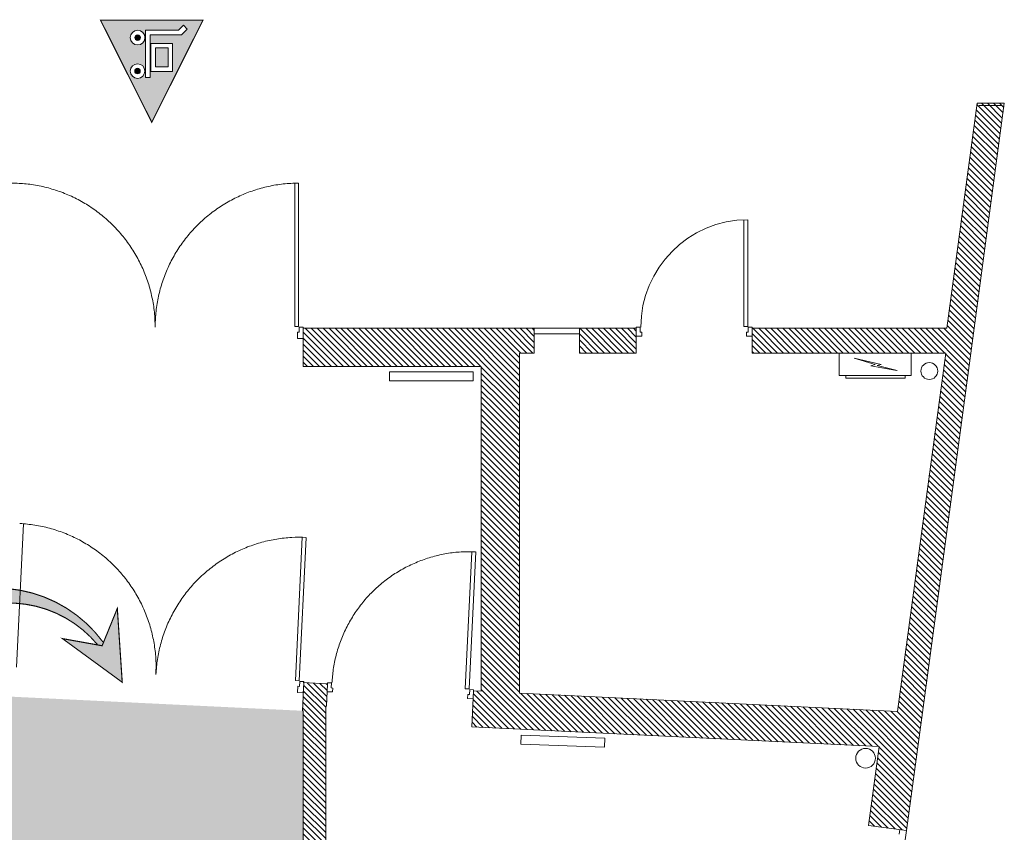
# Model space of a CAD drawing. Units: centimetres. Extents: x -1436 to 3404, y -1334 to 1788.
# Drawn here: x 1669 to 2544, y 653 to 1374 of the extents above; entities that cross this region are included whole.
import ezdxf

# ---------------------------------------------------------------- set-up
doc = ezdxf.new("R2010")
doc.units = ezdxf.units.CM
doc.header["$MEASUREMENT"] = 0
for name, color, linetype, lineweight in [('HUR-MUR', 253, 'Continuous', 0), ('ISOLATION', 253, 'Xs', 0), ('MENUISERI', 3, 'Continuous', 0), ('MUR', 140, 'Continuous', 200), ('RADIATEUR', 2, 'Continuous', 0), ('TEXTE-17', 7, 'Continuous', 0), ('TRAIT-VU', 7, 'Continuous', 50)]:
    doc.layers.add(name, color=color, linetype=linetype, lineweight=lineweight)
doc.styles.add('X', font='txt', dxfattribs={"height": 0.2})
doc.linetypes.add('Xs', pattern='A,0,["X",X,S=0,R=0,X=-0.5,Y=-1],-1', length=1)
pattern_1 = [(315, (0, 0), (2.6516504, 2.6516504), [750])]

# ---------------------------------------------------------------- blocks, each defined once
blk = doc.blocks.new('Accès décors', base_point=(56.0246, 81.5554))
at = {"layer": 'TEXTE-17', "linetype": 'Continuous', "lineweight": 0, "ltscale": 0.00625}
for points in [[(55.8629, 81.6849), (55.9146, 81.6331), (55.9146, 81.3445), (56.3058, 81.3445), (56.3058, 81.3034), (55.8735, 81.3034), (55.8735, 81.6058), (55.8286, 81.6507), (55.8629, 81.6849), (55.9949, 81.5499), (56.2508, 81.5499), (56.2508, 81.3529), (55.9949, 81.3529), (55.9949, 81.5499), (55.8629, 81.6849), (56.0087, 81.2309), (56.0086, 81.2283), (56.0085, 81.2256), (56.0082, 81.223), (56.0078, 81.2204), (56.0074, 81.2178), (56.0068, 81.2153), (56.0062, 81.2127), (56.0054, 81.2102), (56.0045, 81.2077), (56.0036, 81.2053), (56.0025, 81.2029), (56.0014, 81.2005), (56.0001, 81.1982), (55.9988, 81.1959), (55.9974, 81.1937), (55.9959, 81.1916), (55.9943, 81.1895), (55.9926, 81.1874), (55.9909, 81.1855), (55.9891, 81.1836), (55.9872, 81.1818), (55.9852, 81.18), (55.9832, 81.1784), (55.9811, 81.1768), (55.9789, 81.1753), (55.9767, 81.1739), (55.9745, 81.1725), (55.9721, 81.1713), (55.9698, 81.1701), (55.9674, 81.1691), (55.9649, 81.1681), (55.9625, 81.1673), (55.9599, 81.1665), (55.9574, 81.1658), (55.9548, 81.1653), (55.9522, 81.1648), (55.9496, 81.1645), (55.947, 81.1642), (55.9444, 81.1641), (55.9418, 81.164), (55.9392, 81.1641), (55.9365, 81.1642), (55.9339, 81.1645), (55.9313, 81.1648), (55.9287, 81.1653), (55.9262, 81.1658), (55.9236, 81.1665), (55.9211, 81.1673), (55.9186, 81.1681), (55.9162, 81.1691), (55.9138, 81.1701), (55.9114, 81.1713), (55.9091, 81.1725), (55.9068, 81.1739), (55.9046, 81.1753), (55.9025, 81.1768), (55.9004, 81.1784), (55.8983, 81.18), (55.8964, 81.1818), (55.8945, 81.1836), (55.8927, 81.1855), (55.8909, 81.1874), (55.8893, 81.1895), (55.8877, 81.1916), (55.8862, 81.1937), (55.8848, 81.1959), (55.8834, 81.1982), (55.8822, 81.2005), (55.881, 81.2029), (55.88, 81.2053), (55.879, 81.2077), (55.8782, 81.2102), (55.8774, 81.2127), (55.8767, 81.2153), (55.8762, 81.2178), (55.8757, 81.2204), (55.8754, 81.223), (55.8751, 81.2256), (55.8749, 81.2283), (55.8749, 81.2309), (55.8749, 81.2335), (55.8751, 81.2361), (55.8754, 81.2387), (55.8757, 81.2414), (55.8762, 81.2439), (55.8767, 81.2465), (55.8774, 81.249), (55.8782, 81.2516), (55.879, 81.254), (55.88, 81.2565), (55.881, 81.2589), (55.8822, 81.2613), (55.8834, 81.2636), (55.8848, 81.2658), (55.8862, 81.268), (55.8877, 81.2702), (55.8893, 81.2723), (55.8909, 81.2743), (55.8927, 81.2763), (55.8945, 81.2782), (55.8964, 81.28), (55.8983, 81.2817), (55.9004, 81.2834), (55.9025, 81.285), (55.9046, 81.2865), (55.9068, 81.2879), (55.9091, 81.2892), (55.9114, 81.2905), (55.9138, 81.2916), (55.9162, 81.2927), (55.9186, 81.2936), (55.9211, 81.2945), (55.9236, 81.2953), (55.9262, 81.2959), (55.9287, 81.2965), (55.9313, 81.297), (55.9339, 81.2973), (55.9365, 81.2976), (55.9392, 81.2977), (55.9418, 81.2978), (55.9444, 81.2977), (55.947, 81.2976), (55.9496, 81.2973), (55.9522, 81.297), (55.9548, 81.2965), (55.9574, 81.2959), (55.9599, 81.2953), (55.9625, 81.2945), (55.9649, 81.2936), (55.9674, 81.2927), (55.9698, 81.2916), (55.9721, 81.2905), (55.9745, 81.2892), (55.9767, 81.2879), (55.9789, 81.2865), (55.9811, 81.285), (55.9832, 81.2834), (55.9852, 81.2817), (55.9872, 81.28), (55.9891, 81.2782), (55.9909, 81.2763), (55.9926, 81.2743), (55.9943, 81.2723), (55.9959, 81.2702), (55.9974, 81.268), (55.9988, 81.2658), (56.0001, 81.2636), (56.0014, 81.2613), (56.0025, 81.2589), (56.0036, 81.2565), (56.0045, 81.254), (56.0054, 81.2516), (56.0062, 81.249), (56.0068, 81.2465), (56.0074, 81.2439), (56.0078, 81.2414), (56.0082, 81.2387), (56.0085, 81.2361), (56.0086, 81.2335), (56.0087, 81.2309), (55.8629, 81.6849), (56.3143, 81.23), (56.3142, 81.2274), (56.3141, 81.2248), (56.3138, 81.2222), (56.3135, 81.2196), (56.313, 81.217), (56.3124, 81.2144), (56.3118, 81.2119), (56.311, 81.2094), (56.3102, 81.2069), (56.3092, 81.2044), (56.3081, 81.202), (56.307, 81.1997), (56.3058, 81.1974), (56.3044, 81.1951), (56.303, 81.1929), (56.3015, 81.1907), (56.2999, 81.1886), (56.2983, 81.1866), (56.2965, 81.1846), (56.2947, 81.1827), (56.2928, 81.1809), (56.2908, 81.1792), (56.2888, 81.1775), (56.2867, 81.1759), (56.2846, 81.1744), (56.2824, 81.173), (56.2801, 81.1717), (56.2778, 81.1704), (56.2754, 81.1693), (56.273, 81.1682), (56.2706, 81.1673), (56.2681, 81.1664), (56.2656, 81.1657), (56.263, 81.165), (56.2605, 81.1644), (56.2579, 81.164), (56.2553, 81.1636), (56.2527, 81.1634), (56.25, 81.1632), (56.2474, 81.1631), (56.2448, 81.1632), (56.2422, 81.1634), (56.2395, 81.1636), (56.2369, 81.164), (56.2344, 81.1644), (56.2318, 81.165), (56.2292, 81.1657), (56.2267, 81.1664), (56.2243, 81.1673), (56.2218, 81.1682), (56.2194, 81.1693), (56.217, 81.1704), (56.2147, 81.1717), (56.2125, 81.173), (56.2102, 81.1744), (56.2081, 81.1759), (56.206, 81.1775), (56.204, 81.1792), (56.202, 81.1809), (56.2001, 81.1827), (56.1983, 81.1846), (56.1965, 81.1866), (56.1949, 81.1886), (56.1933, 81.1907), (56.1918, 81.1929), (56.1904, 81.1951), (56.189, 81.1974), (56.1878, 81.1997), (56.1867, 81.202), (56.1856, 81.2044), (56.1846, 81.2069), (56.1838, 81.2094), (56.183, 81.2119), (56.1824, 81.2144), (56.1818, 81.217), (56.1813, 81.2196), (56.181, 81.2222), (56.1807, 81.2248), (56.1806, 81.2274), (56.1805, 81.23), (56.1806, 81.2327), (56.1807, 81.2353), (56.181, 81.2379), (56.1813, 81.2405), (56.1818, 81.2431), (56.1824, 81.2457), (56.183, 81.2482), (56.1838, 81.2507), (56.1846, 81.2532), (56.1856, 81.2556), (56.1867, 81.258), (56.1878, 81.2604), (56.189, 81.2627), (56.1904, 81.265), (56.1918, 81.2672), (56.1933, 81.2694), (56.1949, 81.2714), (56.1965, 81.2735), (56.1983, 81.2754), (56.2001, 81.2773), (56.202, 81.2792), (56.204, 81.2809), (56.206, 81.2826), (56.2081, 81.2841), (56.2102, 81.2857), (56.2125, 81.2871), (56.2147, 81.2884), (56.217, 81.2896), (56.2194, 81.2908), (56.2218, 81.2918), (56.2243, 81.2928), (56.2267, 81.2937), (56.2292, 81.2944), (56.2318, 81.2951), (56.2344, 81.2956), (56.2369, 81.2961), (56.2395, 81.2965), (56.2422, 81.2967), (56.2448, 81.2969), (56.2474, 81.2969), (56.25, 81.2969), (56.2527, 81.2967), (56.2553, 81.2965), (56.2579, 81.2961), (56.2605, 81.2956), (56.263, 81.2951), (56.2656, 81.2944), (56.2681, 81.2937), (56.2706, 81.2928), (56.273, 81.2918), (56.2754, 81.2908), (56.2778, 81.2896), (56.2801, 81.2884), (56.2824, 81.2871), (56.2846, 81.2857), (56.2867, 81.2841), (56.2888, 81.2826), (56.2908, 81.2809), (56.2928, 81.2792), (56.2947, 81.2773), (56.2965, 81.2754), (56.2983, 81.2735), (56.2999, 81.2714), (56.3015, 81.2694), (56.303, 81.2672), (56.3044, 81.265), (56.3058, 81.2627), (56.307, 81.2604), (56.3081, 81.258), (56.3092, 81.2556), (56.3102, 81.2532), (56.311, 81.2507), (56.3118, 81.2482), (56.3124, 81.2457), (56.313, 81.2431), (56.3135, 81.2405), (56.3138, 81.2379), (56.3141, 81.2353), (56.3142, 81.2327), (56.3143, 81.23), (55.8629, 81.6849), (55.7846, 80.8935), (56.7148, 81.3601), (55.7829, 81.8281), (55.7846, 80.8935)], [(56.0361, 81.394), (56.0361, 81.5088), (56.2096, 81.5088), (56.2096, 81.394)], [(55.9658, 81.2309), (55.9671, 81.2319), (55.9671, 81.2329), (55.967, 81.2339), (55.9668, 81.2349), (55.9667, 81.2358), (55.9664, 81.2368), (55.9662, 81.2378), (55.9659, 81.2387), (55.9656, 81.2397), (55.9652, 81.2406), (55.9648, 81.2415), (55.9644, 81.2424), (55.9639, 81.2433), (55.9634, 81.2441), (55.9629, 81.245), (55.9623, 81.2458), (55.9617, 81.2466), (55.9611, 81.2474), (55.9604, 81.2481), (55.9597, 81.2488), (55.959, 81.2495), (55.9582, 81.2502), (55.9575, 81.2508), (55.9567, 81.2514), (55.9559, 81.252), (55.955, 81.2525), (55.9542, 81.253), (55.9533, 81.2535), (55.9524, 81.2539), (55.9515, 81.2543), (55.9506, 81.2547), (55.9496, 81.255), (55.9487, 81.2553), (55.9477, 81.2555), (55.9467, 81.2558), (55.9457, 81.2559), (55.9448, 81.2561), (55.9438, 81.2562), (55.9428, 81.2562), (55.9418, 81.2562), (55.9408, 81.2562), (55.9398, 81.2562), (55.9388, 81.2561), (55.9378, 81.2559), (55.9368, 81.2558), (55.9359, 81.2555), (55.9349, 81.2553), (55.9339, 81.255), (55.933, 81.2547), (55.9321, 81.2543), (55.9312, 81.2539), (55.9303, 81.2535), (55.9294, 81.253), (55.9285, 81.2525), (55.9277, 81.252), (55.9269, 81.2514), (55.9261, 81.2508), (55.9253, 81.2502), (55.9246, 81.2495), (55.9239, 81.2488), (55.9232, 81.2481), (55.9225, 81.2474), (55.9219, 81.2466), (55.9213, 81.2458), (55.9207, 81.245), (55.9202, 81.2441), (55.9197, 81.2433), (55.9192, 81.2424), (55.9188, 81.2415), (55.9184, 81.2406), (55.918, 81.2397), (55.9177, 81.2387), (55.9174, 81.2378), (55.9171, 81.2368), (55.9169, 81.2358), (55.9167, 81.2349), (55.9166, 81.2339), (55.9165, 81.2329), (55.9164, 81.2319), (55.9164, 81.2309), (55.9164, 81.2299), (55.9165, 81.2289), (55.9166, 81.2279), (55.9167, 81.2269), (55.9169, 81.2259), (55.9171, 81.225), (55.9174, 81.224), (55.9177, 81.2231), (55.918, 81.2221), (55.9184, 81.2212), (55.9188, 81.2203), (55.9192, 81.2194), (55.9197, 81.2185), (55.9202, 81.2176), (55.9207, 81.2168), (55.9213, 81.216), (55.9219, 81.2152), (55.9225, 81.2144), (55.9232, 81.2137), (55.9239, 81.213), (55.9246, 81.2123), (55.9253, 81.2116), (55.9261, 81.211), (55.9269, 81.2104), (55.9277, 81.2098), (55.9285, 81.2093), (55.9294, 81.2088), (55.9303, 81.2083), (55.9312, 81.2079), (55.9321, 81.2075), (55.933, 81.2071), (55.9339, 81.2068), (55.9349, 81.2065), (55.9359, 81.2062), (55.9368, 81.206), (55.9378, 81.2058), (55.9388, 81.2057), (55.9398, 81.2056), (55.9408, 81.2056), (55.9418, 81.2055), (55.9428, 81.2056), (55.9438, 81.2056), (55.9448, 81.2057), (55.9457, 81.2058), (55.9467, 81.206), (55.9477, 81.2062), (55.9487, 81.2065), (55.9496, 81.2068), (55.9506, 81.2071), (55.9515, 81.2075), (55.9524, 81.2079), (55.9533, 81.2083), (55.9542, 81.2088), (55.955, 81.2093), (55.9559, 81.2098), (55.9567, 81.2104), (55.9575, 81.211), (55.9582, 81.2116), (55.959, 81.2123), (55.9597, 81.213), (55.9604, 81.2137), (55.9611, 81.2144), (55.9617, 81.2152), (55.9623, 81.216), (55.9629, 81.2168), (55.9634, 81.2176), (55.9639, 81.2185), (55.9644, 81.2194), (55.9648, 81.2203), (55.9652, 81.2212), (55.9656, 81.2221), (55.9659, 81.2231), (55.9662, 81.224), (55.9664, 81.225), (55.9667, 81.2259), (55.9668, 81.2269), (55.967, 81.2279), (55.9671, 81.2289), (55.9671, 81.2299)], [(56.2721, 81.2295), (56.2726, 81.231), (56.2726, 81.232), (56.2725, 81.233), (56.2723, 81.234), (56.2722, 81.235), (56.272, 81.2359), (56.2717, 81.2369), (56.2714, 81.2378), (56.2711, 81.2388), (56.2707, 81.2397), (56.2703, 81.2406), (56.2699, 81.2415), (56.2694, 81.2424), (56.2689, 81.2432), (56.2684, 81.2441), (56.2678, 81.2449), (56.2672, 81.2457), (56.2666, 81.2464), (56.2659, 81.2472), (56.2653, 81.2479), (56.2645, 81.2486), (56.2638, 81.2492), (56.263, 81.2499), (56.2622, 81.2505), (56.2614, 81.251), (56.2606, 81.2516), (56.2597, 81.2521), (56.2589, 81.2525), (56.258, 81.253), (56.2571, 81.2534), (56.2561, 81.2537), (56.2552, 81.2541), (56.2543, 81.2543), (56.2533, 81.2546), (56.2523, 81.2548), (56.2514, 81.255), (56.2504, 81.2551), (56.2494, 81.2552), (56.2484, 81.2553), (56.2474, 81.2553), (56.2464, 81.2553), (56.2454, 81.2552), (56.2444, 81.2551), (56.2435, 81.255), (56.2425, 81.2548), (56.2415, 81.2546), (56.2405, 81.2543), (56.2396, 81.2541), (56.2387, 81.2537), (56.2377, 81.2534), (56.2368, 81.253), (56.2359, 81.2525), (56.2351, 81.2521), (56.2342, 81.2516), (56.2334, 81.251), (56.2326, 81.2505), (56.2318, 81.2499), (56.231, 81.2492), (56.2303, 81.2486), (56.2295, 81.2479), (56.2289, 81.2472), (56.2282, 81.2464), (56.2276, 81.2457), (56.227, 81.2449), (56.2264, 81.2441), (56.2259, 81.2432), (56.2254, 81.2424), (56.2249, 81.2415), (56.2245, 81.2406), (56.2241, 81.2397), (56.2237, 81.2388), (56.2234, 81.2378), (56.2231, 81.2369), (56.2228, 81.2359), (56.2226, 81.235), (56.2225, 81.234), (56.2223, 81.233), (56.2222, 81.232), (56.2222, 81.231), (56.2221, 81.23), (56.2222, 81.229), (56.2222, 81.2281), (56.2223, 81.2271), (56.2225, 81.2261), (56.2226, 81.2251), (56.2228, 81.2241), (56.2231, 81.2232), (56.2234, 81.2222), (56.2237, 81.2213), (56.2241, 81.2204), (56.2245, 81.2195), (56.2249, 81.2186), (56.2254, 81.2177), (56.2259, 81.2168), (56.2264, 81.216), (56.227, 81.2152), (56.2276, 81.2144), (56.2282, 81.2136), (56.2289, 81.2129), (56.2295, 81.2122), (56.2303, 81.2115), (56.231, 81.2108), (56.2318, 81.2102), (56.2326, 81.2096), (56.2334, 81.209), (56.2342, 81.2085), (56.2351, 81.208), (56.2359, 81.2075), (56.2368, 81.2071), (56.2377, 81.2067), (56.2387, 81.2063), (56.2396, 81.206), (56.2405, 81.2057), (56.2415, 81.2055), (56.2425, 81.2053), (56.2435, 81.2051), (56.2444, 81.205), (56.2454, 81.2049), (56.2464, 81.2048), (56.2474, 81.2048), (56.2484, 81.2048), (56.2494, 81.2049), (56.2504, 81.205), (56.2514, 81.2051), (56.2523, 81.2053), (56.2533, 81.2055), (56.2543, 81.2057), (56.2552, 81.206), (56.2561, 81.2063), (56.2571, 81.2067), (56.258, 81.2071), (56.2589, 81.2075), (56.2597, 81.208), (56.2606, 81.2085), (56.2614, 81.209), (56.2622, 81.2096), (56.263, 81.2102), (56.2638, 81.2108), (56.2645, 81.2115), (56.2653, 81.2122), (56.2659, 81.2129), (56.2666, 81.2136), (56.2672, 81.2144), (56.2678, 81.2152), (56.2684, 81.216), (56.2689, 81.2168), (56.2694, 81.2177), (56.2699, 81.2186), (56.2703, 81.2195), (56.2707, 81.2204), (56.2711, 81.2213), (56.2714, 81.2222), (56.2717, 81.2232), (56.272, 81.2241), (56.2722, 81.2251), (56.2723, 81.2261), (56.2725, 81.2271), (56.2726, 81.2281)]]:
    blk.add_hatch(color=7, dxfattribs=at).paths.add_polyline_path(points)
at = {"layer": 'TEXTE-17', "color": 7, "linetype": 'Continuous', "lineweight": 0, "ltscale": 2}
for p, q in [((55.8286, 81.6507), (55.8629, 81.6849)), ((55.8286, 81.6507), (55.8735, 81.6058)), ((55.8735, 81.6058), (55.8735, 81.3034)), ((55.8735, 81.3034), (56.3058, 81.3034)), ((56.3058, 81.3034), (56.3058, 81.3445))]:
    blk.add_line(p, q, dxfattribs=at)
at = {"layer": 'TEXTE-17', "color": 7, "linetype": 'Continuous', "lineweight": 0, "ltscale": 2, "const_width": 0.0103, "flags": 128}
blk.add_lwpolyline([(55.7829, 80.8921), (56.7148, 81.3601), (55.7829, 81.8281), (55.7829, 80.8921)], close=True, dxfattribs=at)
at = {"layer": 'TEXTE-17', "color": 7, "linetype": 'Continuous', "lineweight": 0, "ltscale": 2, "flags": 128}
blk.add_lwpolyline([(55.8629, 81.6849), (55.9146, 81.6331), (55.9146, 81.3445), (56.3058, 81.3445)], dxfattribs=at)
for points in [[(55.9949, 81.5499), (56.2508, 81.5499), (56.2508, 81.3529), (55.9949, 81.3529), (55.9949, 81.5499)], [(56.0361, 81.5088), (56.2096, 81.5088), (56.2096, 81.394), (56.0361, 81.394), (56.0361, 81.5088)]]:
    blk.add_lwpolyline(points, close=True, dxfattribs=at)
at = {"layer": 'TEXTE-17', "color": 7, "linetype": 'Continuous', "lineweight": 0, "ltscale": 2}
for centre, radius in [((55.9418, 81.2309), 0.0669), ((56.2474, 81.23), 0.0669), ((55.9418, 81.2309), 0.0254), ((56.2474, 81.23), 0.0253)]:
    blk.add_circle(centre, radius, dxfattribs=at)
blk = doc.blocks.new('Accès pour le jeu', base_point=(57.3006, 69.528))
at = {"layer": 'TEXTE-17', "linetype": 'Continuous', "lineweight": 0, "ltscale": 0.001}
for points in [[(56.9651, 69.3853), (57.4067, 69.894), (57.5107, 69.2261), (57.3006, 69.528)], [(57.3238, 69.4946), (57.3207, 69.4534), (57.3192, 69.412), (57.3193, 69.3706), (57.321, 69.3293), (57.3244, 69.288), (57.3293, 69.247), (57.3359, 69.2061), (57.3441, 69.1655), (57.3538, 69.1253), (57.3652, 69.0855), (57.3781, 69.0462), (57.3925, 69.0074), (57.4084, 68.9692), (57.4258, 68.9317), (57.4447, 68.8949), (57.465, 68.8588), (57.4868, 68.8236), (57.5098, 68.7892), (57.5342, 68.7558), (57.5599, 68.7234), (57.5869, 68.692), (57.6151, 68.6617), (57.6444, 68.6325), (57.6749, 68.6045), (57.7064, 68.5777), (57.739, 68.5521), (57.7725, 68.5279), (57.807, 68.505), (57.8423, 68.4835), (57.8785, 68.4633), (57.9154, 68.4446), (57.953, 68.4274), (57.9809, 68.4158), (57.984, 68.3988), (57.9877, 68.382), (57.9921, 68.3653), (57.9971, 68.3488), (58.0028, 68.3326), (58.0091, 68.3165), (58.016, 68.3008), (58.0236, 68.2853), (58.0317, 68.2701), (58.0404, 68.2552), (58.0498, 68.2407), (58.0596, 68.2266), (58.0701, 68.2129), (58.081, 68.1996), (58.0925, 68.1867), (58.1, 68.1758), (58.0542, 68.1909), (58.0099, 68.2079), (57.9663, 68.2267), (57.9235, 68.2471), (57.8815, 68.2693), (57.8404, 68.293), (57.8003, 68.3184), (57.7612, 68.3453), (57.7232, 68.3737), (57.6863, 68.4036), (57.6506, 68.4349), (57.6162, 68.4676), (57.5832, 68.5017), (57.5514, 68.537), (57.5211, 68.5735), (57.4922, 68.6111), (57.4649, 68.6499), (57.439, 68.6898), (57.4148, 68.7306), (57.3922, 68.7723), (57.3712, 68.8149), (57.352, 68.8582), (57.3344, 68.9023), (57.3186, 68.9471), (57.3046, 68.9924), (57.2923, 69.0383), (57.2819, 69.0846), (57.2732, 69.1313), (57.2665, 69.1782), (57.2615, 69.2254), (57.2585, 69.2728), (57.2573, 69.3202), (57.2579, 69.3677), (57.2604, 69.4151), (57.2648, 69.4624), (57.2719, 69.516), (57.3006, 69.528)]]:
    blk.add_hatch(color=7, dxfattribs=at).paths.add_polyline_path(points)
at = {"layer": 'TEXTE-17', "color": 7, "linetype": 'Continuous', "lineweight": 0, "ltscale": 2, "const_width": 0.0103, "flags": 128}
blk.add_lwpolyline([(56.9616, 69.3853), (57.4067, 69.894), (57.5107, 69.2261), (57.3006, 69.528), (56.9616, 69.3853)], close=True, dxfattribs=at)
at = {"layer": 'TEXTE-17', "color": 7, "linetype": 'Continuous', "lineweight": 0, "ltscale": 2, "const_width": 0.0103}
for points in [[(57.271, 69.5094, 0.37039), (58.1051, 68.1737)], [(57.3238, 69.4946, 0.332875), (57.9809, 68.4158)], [(57.9809, 68.4158, 0.158923), (58.1051, 68.1737)]]:
    blk.add_lwpolyline(points, format="xyb", dxfattribs=at)

msp = doc.modelspace()

# ---------------------------------------------------------------- hatches: boundary and pattern name
at = {"layer": 'HUR-MUR', "linetype": 'Continuous', "lineweight": 0, "ltscale": 0.375}
h = msp.add_hatch(dxfattribs=at)
h.set_pattern_fill('DC_ANSI31', color=253, scale=3, angle=270, style=0, pattern_type=2)
h.set_pattern_definition(pattern_1)
h.paths.add_polyline_path([(1920.71, 1066.41), (1920.71, 1100.41), (2126.06, 1100.41), (2126.06, 1078.41), (2112.91, 1078.41), (2112.91, 776.45), (2448.71, 760.18), (2491.52, 1078.41), (2319.65, 1078.41), (2319.65, 1100.41), (2492.47, 1100.41), (2519.37, 1300.41), (2543.59, 1300.41), (2456.68, 654.43), (2422.99, 658.96), (2432.4, 728.94), (2070.56, 746.47), (2072.11, 778.43), (2078.91, 778.1), (2078.91, 1066.41)])
h = msp.add_hatch(dxfattribs=at)
h.set_pattern_fill('DC_ANSI31', color=253, scale=3, angle=270, style=0, pattern_type=2)
h.set_pattern_definition(pattern_1)
h.paths.add_polyline_path([(2166.06, 1078.41), (2166.06, 1100.41), (2216.65, 1100.41), (2216.65, 1078.41)])
h = msp.add_hatch(dxfattribs=at)
h.set_pattern_fill('DC_ANSI31', color=253, scale=3, angle=270, style=0, pattern_type=2)
h.set_pattern_definition(pattern_1)
h.paths.add_polyline_path([(1940.71, 351.98), (2381.69, 351.98), (2410.32, 564.81), (2444.02, 560.27), (2405.91, 277.03), (2372.21, 281.57), (2378.46, 327.98), (1920.71, 327.98), (1920.71, 760.73), (1919.98, 760.77), (1921.19, 785.74), (1942.26, 784.72), (1941.29, 764.74), (1940.71, 764.77)])
at = {"layer": 'ISOLATION', "linetype": 'Xs', "lineweight": 0, "ltscale": 0.097178}
msp.add_hatch(color=254, dxfattribs=at).paths.add_polyline_path([(1041.49, -774.72), (1041.99, -940.37), (1920.71, -897.8), (1920.71, 760.73), (1041.99, 803.3), (1041.99, 630.1), (1820.75, 630.1), (1820.75, -774.72)])

# ---------------------------------------------------------------- linework, layer by layer
at = {"layer": 'MENUISERI', "color": 3, "linetype": 'Continuous', "lineweight": 0}
for p, q in [((1913.21, 1101.91), (1913.21, 1229.31)), ((1916.71, 1101.91), (1916.71, 1229.41)), ((2312.15, 1101.91), (2312.15, 1196.71)), ((2315.65, 1101.91), (2315.65, 1196.91)), ((1916.71, 1101.91), (1913.21, 1101.91)), ((1915.71, 1096.91), (1917.21, 1096.91)), ((1915.71, 1091.41), (1915.71, 1096.91)), ((1917.21, 1096.91), (1917.21, 1101.41)), ((1917.21, 1101.41), (1920.71, 1101.41)), ((1920.71, 1101.41), (1920.71, 1100.41)), ((2126.06, 1100.41), (2166.06, 1100.41)), ((2126.06, 1095.41), (2126.06, 1100.41)), ((2126.06, 1095.41), (2166.06, 1095.41)), ((2166.06, 1095.41), (2166.06, 1100.41)), ((2220.15, 1101.41), (2216.65, 1101.41)), ((2216.65, 1101.41), (2216.65, 1100.41)), ((2216.65, 1094.41), (2216.65, 1093.41)), ((2216.65, 1093.41), (2221.65, 1093.41)), ((2220.15, 1096.91), (2220.15, 1101.41)), ((2221.65, 1096.91), (2220.15, 1096.91)), ((2221.65, 1093.41), (2221.65, 1096.91)), ((2315.65, 1101.91), (2312.15, 1101.91)), ((2314.65, 1096.91), (2316.15, 1096.91)), ((2314.65, 1093.41), (2314.65, 1096.91)), ((2319.65, 1093.41), (2314.65, 1093.41)), ((2316.15, 1096.91), (2316.15, 1101.41)), ((2316.15, 1101.41), (2319.65, 1101.41)), ((2319.65, 1101.41), (2319.65, 1100.41)), ((2319.65, 1094.41), (2319.65, 1093.41)), ((1920.71, 1091.41), (1915.71, 1091.41)), ((1920.71, 1092.41), (1920.71, 1091.41)), ((1666.06, 799.6), (1672.23, 926.85)), ((1913.77, 787.6), (1919.94, 914.85)), ((1917.27, 787.43), (1923.44, 914.78)), ((2064.69, 780.29), (2070.58, 901.95)), ((2068.18, 780.12), (2074.09, 901.98)), ((1917.27, 787.43), (1913.77, 787.6)), ((1915.76, 776.99), (1916.03, 782.49)), ((1916.03, 782.49), (1917.53, 782.41)), ((1917.53, 782.41), (1917.74, 786.91)), ((1917.74, 786.91), (1921.24, 786.74)), ((1921.24, 786.74), (1921.19, 785.74)), ((1941.97, 778.73), (1941.92, 777.73)), ((1942.31, 785.72), (1942.26, 784.72)), ((1945.8, 785.55), (1942.31, 785.72)), ((1945.59, 781.05), (1945.8, 785.55)), ((1947.08, 780.98), (1945.59, 781.05)), ((1946.91, 777.48), (1947.08, 780.98)), ((2068.18, 780.12), (2064.69, 780.29)), ((2068.44, 775.1), (2068.66, 779.6)), ((2068.66, 779.6), (2072.15, 779.43)), ((2072.15, 779.43), (2072.11, 778.43)), ((1920.76, 776.75), (1915.76, 776.99)), ((1920.8, 777.75), (1920.76, 776.75)), ((1941.92, 777.73), (1946.91, 777.48)), ((2066.77, 771.68), (2066.94, 775.17)), ((2071.77, 771.44), (2066.77, 771.68)), ((2066.94, 775.17), (2068.44, 775.1)), ((2071.82, 772.44), (2071.77, 771.44)), ((2456.68, 654.43), (2444.02, 560.27)), ((2450.2, 651.26), (2450.74, 655.23))]:
    msp.add_line(p, q, dxfattribs=at)
msp.add_arc((2316.15, 1101.41), 95.5, 90.3472, 180, dxfattribs=at)
for points in [[(1789.21, 1101.41), (1788.51, 1114.79), (1786.41, 1128.02), (1782.95, 1140.96), (1778.14, 1153.47), (1772.06, 1165.41), (1764.76, 1176.64), (1756.33, 1187.06), (1746.86, 1196.53), (1736.45, 1204.96), (1725.21, 1212.26), (1713.27, 1218.34), (1700.76, 1223.14), (1687.82, 1226.61), (1674.59, 1228.71), (1661.99, 1229.4)], [(1916.43, 1229.4), (1903.06, 1228.62), (1889.84, 1226.45), (1876.92, 1222.9), (1864.44, 1218.02), (1852.54, 1211.87), (1841.35, 1204.5), (1830.99, 1196.01), (1821.57, 1186.48), (1813.2, 1176.01), (1805.97, 1164.73), (1799.96, 1152.76), (1795.24, 1140.22), (1791.85, 1127.26), (1789.83, 1114.02), (1789.21, 1101.41)], [(1669.01, 927.1), (1682.33, 925.68), (1695.43, 922.86), (1708.17, 918.7), (1720.39, 913.22), (1731.98, 906.5), (1742.81, 898.6), (1752.74, 889.61), (1761.69, 879.64), (1769.54, 868.78), (1776.21, 857.17), (1781.64, 844.91), (1785.75, 832.16), (1788.51, 819.05), (1789.88, 805.72), (1789.89, 793.1)], [(1789.89, 793.1), (1791.24, 806.43), (1793.98, 819.55), (1798.06, 832.31), (1803.47, 844.57), (1810.12, 856.2), (1817.95, 867.07), (1826.88, 877.06), (1836.8, 886.06), (1847.61, 893.98), (1859.18, 900.73), (1871.4, 906.22), (1884.13, 910.41), (1897.22, 913.25), (1910.54, 914.7), (1923.16, 914.79)], [(2073.84, 901.99), (2061.02, 901.86), (2048.28, 900.39), (2035.77, 897.6), (2023.62, 893.51), (2011.95, 888.18), (2000.91, 881.66), (1990.62, 874.02), (1981.17, 865.35), (1972.69, 855.73), (1965.26, 845.28), (1958.96, 834.11), (1953.86, 822.35), (1950.02, 810.12), (1947.48, 797.55), (1946.3, 785.52)]]:
    msp.add_spline(points, degree=3, dxfattribs=at)
at = {"layer": 'MUR', "color": 140, "linetype": 'Continuous', "lineweight": 0}
for p, q in [((2519.37, 1300.41), (2492.47, 1100.41)), ((2513.72, 1078.41), (2543.59, 1300.41)), ((2543.59, 1300.41), (2519.37, 1300.41)), ((2521.12, 1298.41), (2541.3, 1298.41)), ((2126.06, 1100.41), (1920.71, 1100.41)), ((1920.71, 1066.41), (1920.71, 1100.41)), ((2126.06, 1078.41), (2126.06, 1100.41)), ((2216.65, 1100.41), (2166.06, 1100.41)), ((2166.06, 1078.41), (2166.06, 1100.41)), ((2216.65, 1078.41), (2216.65, 1100.41)), ((2492.47, 1100.41), (2319.65, 1100.41)), ((2319.65, 1078.41), (2319.65, 1100.41)), ((2112.91, 1078.41), (2126.06, 1078.41)), ((2112.91, 1078.41), (2112.91, 1067.71)), ((2112.91, 776.45), (2112.91, 1078.41)), ((2166.06, 1078.41), (2216.65, 1078.41)), ((2319.65, 1078.41), (2491.52, 1078.41)), ((2491.52, 1078.41), (2448.71, 760.18)), ((2470.77, 759.12), (2513.72, 1078.41)), ((2112.91, 1067.71), (2112.91, 1066.41)), ((1920.71, 1066.41), (2078.91, 1066.41)), ((2078.91, 1066.41), (2078.91, 778.1)), ((1921.19, 785.74), (1919.98, 760.77)), ((1942.26, 784.72), (1920.71, 785.76)), ((1941.29, 764.74), (1942.26, 784.72)), ((2070.56, 746.47), (2072.11, 778.43)), ((2078.91, 778.1), (2072.11, 778.43)), ((2448.71, 760.18), (2112.91, 776.45)), ((1940.71, 764.77), (1941.29, 764.74)), ((1940.71, 351.98), (1940.71, 764.77)), ((1919.98, 760.77), (1920.71, 760.73)), ((1920.71, 760.73), (1920.71, 327.98)), ((2456.68, 654.43), (2470.77, 759.12)), ((2070.56, 746.47), (2432.4, 728.94)), ((2432.4, 728.94), (2422.99, 658.96)), ((2456.68, 654.43), (2422.99, 658.96))]:
    msp.add_line(p, q, dxfattribs=at)
msp.add_circle((2420.31, 718.61), 8.75, dxfattribs=at)
at = {"layer": 'RADIATEUR', "color": 2, "linetype": 'Continuous', "lineweight": 0, "flags": 128}
for points in [[(1997.34, 1061.91), (2071.84, 1061.91), (2071.84, 1053.81), (1997.34, 1053.81), (1997.34, 1061.91)], [(2114.3, 739.23), (2188.75, 736.51), (2188.45, 728.41), (2114, 731.14), (2114.3, 739.23)]]:
    msp.add_lwpolyline(points, close=True, dxfattribs=at)
at = {"layer": 'TRAIT-VU', "color": 7, "linetype": 'Continuous', "lineweight": 0}
for p, q in [((2397.01, 1058.41), (2397.01, 1078.41)), ((2460.99, 1078.41), (2460.99, 1058.41)), ((2428.88, 1068.32), (2410.15, 1074.06)), ((2410.15, 1074.06), (2434.27, 1068.4)), ((2425.04, 1067.08), (2428.88, 1068.32)), ((2434.27, 1068.4), (2430.53, 1067.41)), ((2430.53, 1067.41), (2448.36, 1062.92)), ((2460.99, 1058.41), (2397.01, 1058.41)), ((2402.93, 1056.25), (2402.93, 1058.41)), ((2447.8, 1063.06), (2425.04, 1067.08)), ((2455.57, 1058.41), (2455.57, 1056.25)), ((2455.57, 1056.25), (2402.93, 1056.25))]:
    msp.add_line(p, q, dxfattribs=at)
msp.add_circle((2476.98, 1062.5), 7.5, dxfattribs=at)

# ---------------------------------------------------------------- block references
at = {"layer": 'TEXTE-17', "color": 7, "linetype": 'Continuous', "lineweight": 0, "ltscale": 2, "xscale": 97.17786313505842, "yscale": 97.17786313505842, "zscale": 97.17786313505842}
for name, p, rotation in [('Accès décors', (1805.18, 1350.51), -89.99999999999946), ('Accès pour le jeu', (1742.11, 818.53), -135)]:
    msp.add_blockref(name, p, dxfattribs=dict(at, rotation=rotation))

doc.saveas('drawing.dxf')
